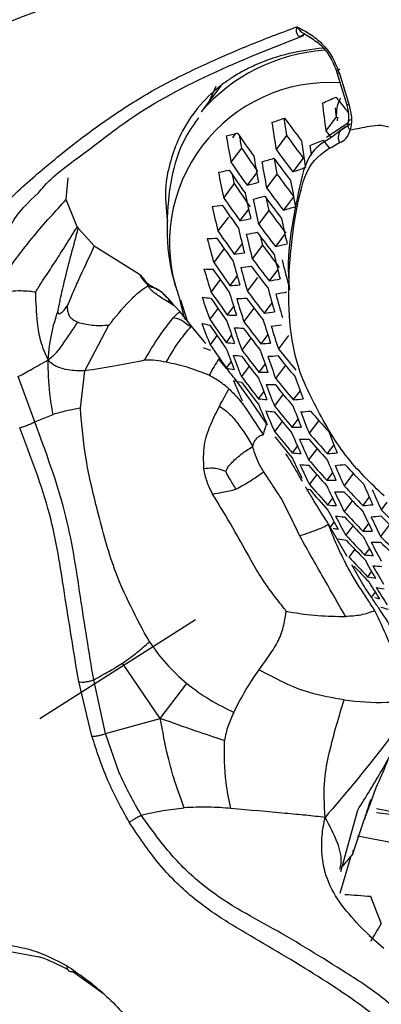
# Model space of a CAD drawing. Units: inches. Extents: x -0.6 to 93.3, y -0.6 to 71.9.
# Drawn here: x 54 to 54.4, y 28.4 to 29.5 of the extents above; entities that cross this region are included whole.
import ezdxf

# ---------------------------------------------------------------- set-up
doc = ezdxf.new("R2010")
doc.units = ezdxf.units.IN
doc.header["$LTSCALE"] = 4
doc.header["$MEASUREMENT"] = 0

msp = doc.modelspace()

# ---------------------------------------------------------------- linework, layer by layer
at = {"color": 7, "linetype": 'Continuous', "lineweight": 25}
for p, q in [((54.3575, 29.4818), (54.3652, 29.4774)), ((54.3945, 29.4378), (54.4055, 29.4016)), ((54.3975, 29.4365), (54.4085, 29.4002)), ((54.2615, 29.4225), (54.239, 29.3925)), ((54.3939, 29.3868), (54.3819, 29.3708)), ((54.3952, 29.3866), (54.3948, 29.3822)), ((54.4004, 29.3724), (54.4099, 29.3787)), ((54.4081, 29.3799), (54.4042, 29.3778)), ((54.2779, 29.3676), (54.2749, 29.363)), ((54.4004, 29.3724), (54.3886, 29.3634)), ((54.4046, 29.3753), (54.4004, 29.3724)), ((54.3369, 29.3655), (54.3249, 29.3495)), ((54.2852, 29.3511), (54.2731, 29.3351)), ((54.356, 29.3397), (54.3441, 29.3238)), ((54.3027, 29.3231), (54.2917, 29.3085)), ((54.0844, 29.2922), (54.0867, 29.3171)), ((54.3259, 29.3212), (54.314, 29.3054)), ((54.2768, 29.3104), (54.2648, 29.2944)), ((54.097, 29.261), (54.0844, 29.2922)), ((54.345, 29.2953), (54.3333, 29.2798)), ((54.2935, 29.2813), (54.2834, 29.2679)), ((54.3167, 29.2794), (54.3049, 29.2637)), ((54.2702, 29.272), (54.2582, 29.2561)), ((54.097, 29.261), (54.0982, 29.2593)), ((54.0982, 29.2593), (54.1165, 29.2389)), ((54.335, 29.2525), (54.3243, 29.2382)), ((54.1165, 29.2389), (54.1684, 29.2065)), ((54.2653, 29.2359), (54.2534, 29.2201)), ((54.286, 29.2418), (54.2769, 29.2296)), ((54.3093, 29.24), (54.2976, 29.2243)), ((54.3268, 29.2119), (54.317, 29.1989)), ((54.2609, 29.2004), (54.2503, 29.1863)), ((54.2803, 29.2045), (54.272, 29.1936)), ((54.3036, 29.2028), (54.2919, 29.1872)), ((54.2129, 29.1821), (54.22, 29.1551)), ((54.2154, 29.1772), (54.2228, 29.1533)), ((54.2083, 29.1702), (54.2047, 29.1744)), ((54.2148, 29.1636), (54.2083, 29.1702)), ((54.2581, 29.1672), (54.2489, 29.1549)), ((54.2762, 29.1696), (54.2689, 29.1599)), ((54.2995, 29.1678), (54.2879, 29.1523)), ((54.3202, 29.1736), (54.3113, 29.1618)), ((54.2278, 29.1469), (54.2148, 29.1636)), ((54.1056, 29.0958), (54.1333, 29.1482)), ((54.2443, 29.1272), (54.2278, 29.1469)), ((54.2571, 29.1362), (54.2492, 29.1257)), ((54.2739, 29.1369), (54.2675, 29.1284)), ((54.296, 29.1334), (54.2857, 29.1197)), ((54.3154, 29.1376), (54.3074, 29.1269)), ((54.3391, 29.1363), (54.3275, 29.1209)), ((54.2733, 29.1065), (54.2678, 29.0992)), ((54.2941, 29.1013), (54.2851, 29.0894)), ((54.3122, 29.1038), (54.3051, 29.0943)), ((54.3357, 29.1022), (54.3244, 29.0872)), ((54.0482, 29.0375), (54.0294, 29.0893)), ((54.1005, 29.0529), (54.1056, 29.0958)), ((54.2957, 29.0621), (54.2775, 29.087)), ((54.3107, 29.0722), (54.3045, 29.0639)), ((54.333, 29.069), (54.323, 29.0557)), ((54.3524, 29.0731), (54.3446, 29.0628)), ((54.3137, 29.0358), (54.2957, 29.0621)), ((54.0482, 29.0375), (54.0692, 29.0459)), ((54.35, 29.0404), (54.3431, 29.0312)), ((54.3319, 29.0379), (54.3232, 29.0264)), ((54.3737, 29.0391), (54.3627, 29.0245)), ((54.3493, 29.0099), (54.3433, 29.0019)), ((54.3718, 29.0069), (54.3621, 28.994)), ((54.3912, 29.0111), (54.3836, 29.001)), ((54.3715, 28.977), (54.3631, 28.9658)), ((54.3896, 28.9794), (54.383, 28.9705)), ((54.4134, 28.9783), (54.4028, 28.9641)), ((54.3897, 28.95), (54.3839, 28.9423)), ((54.4317, 28.9513), (54.4244, 28.9416)), ((54.4123, 28.9472), (54.4029, 28.9347)), ((54.452, 28.9455), (54.4453, 28.9365)), ((54.4062, 28.8831), (54.3851, 28.9201)), ((54.3915, 28.9227), (54.3866, 28.9162)), ((54.4128, 28.9183), (54.4047, 28.9075)), ((54.431, 28.9208), (54.4245, 28.9121)), ((54.4549, 28.9198), (54.4446, 28.906)), ((54.415, 28.8916), (54.4082, 28.8825)), ((54.4319, 28.8923), (54.4263, 28.8849)), ((54.4243, 28.8514), (54.4116, 28.8735)), ((54.4344, 28.8661), (54.4297, 28.8599)), ((54.4386, 28.8421), (54.4348, 28.8371)), ((54.2326, 28.8106), (54.0539, 28.697)), ((54.1922, 28.6975), (54.149, 28.761)), ((54.1138, 28.6774), (54.0986, 28.7398)), ((54.1294, 28.6803), (54.1158, 28.7419)), ((54.1922, 28.6975), (54.2227, 28.7374)), ((54.1294, 28.6803), (54.1922, 28.6975)), ((54.1452, 28.6352), (54.1294, 28.6803)), ((54.4394, 28.6179), (54.4346, 28.605)), ((54.4346, 28.605), (54.4319, 28.5978)), ((54.417, 28.5871), (54.4185, 28.5926)), ((54.4319, 28.5978), (54.4251, 28.5797)), ((54.399, 28.5222), (54.417, 28.5871)), ((54.4251, 28.5797), (54.4125, 28.5421)), ((54.3982, 28.4972), (54.4111, 28.54)), ((54.4394, 28.442), (54.423, 28.4571)), ((54.4396, 28.4415), (54.4315, 28.4485)), ((54.4483, 28.4338), (54.4394, 28.442)), ((54.0202, 28.4305), (54.0532, 28.4245)), ((54.092, 28.4077), (54.1269, 28.3823))]:
    msp.add_line(p, q, dxfattribs=at)
at = {"color": 7, "linetype": 'Continuous', "lineweight": 25, "flags": 128}
msp.add_lwpolyline([(54.2486, 29.4054), (54.25, 29.4087), (54.2561, 29.422)], dxfattribs=at)
at = {"color": 7, "linetype": 'Continuous', "lineweight": 25}
for centre, radius, start, end in [((54.3947, 29.2577), 0.206, 94.0312, 139.0991), ((54.3865, 29.2424), 0.1838, 86.3617, 199.1284), ((53.9764, 30.3428), 1.0223, 293.1212, 294.0883), ((56.4278, 29.6469), 2.0644, 186.7971, 187.686), ((55.6129, 30.36), 1.546, 217.9417, 218.7529), ((56.4148, 29.6512), 2.0382, 187.1598, 187.4526), ((54.0872, 30.0639), 0.7221, 288.8179, 290.0334), ((56.2716, 29.6637), 1.9719, 188.2609, 189.1679), ((56.2654, 29.669), 1.9522, 188.3584, 188.9436), ((55.5919, 30.3015), 1.5556, 216.0766, 217.2593), ((54.1555, 29.8405), 0.4885, 283.2858, 284.8681), ((55.5692, 30.2413), 1.5563, 214.1202, 215.3151), ((55.609, 30.3352), 1.5608, 218.1636, 218.5303), ((56.1158, 29.6809), 1.8748, 189.6992, 190.6303), ((56.1059, 29.6858), 1.8512, 189.9523, 190.4144), ((55.5896, 30.2742), 1.5476, 215.9608, 217.1504), ((56.3126, 29.649), 1.98, 188.4029, 189.3039), ((54.0501, 30.1675), 0.8718, 291.0769, 292.1458), ((55.6086, 30.3286), 1.5654, 218.2214, 218.6299), ((55.5668, 30.2136), 1.5448, 213.9399, 215.145), ((55.5898, 30.2774), 1.5688, 216.2631, 217.4348), ((56.337, 29.6469), 1.995, 188.4406, 188.7594), ((55.5671, 30.2167), 1.5658, 214.2662, 215.4529), ((56.1567, 29.665), 1.8853, 189.8735, 190.7969), ((54.1389, 29.9163), 0.6053, 286.2755, 287.6387), ((56.1684, 29.6605), 1.8881, 189.9189, 190.8403), ((55.5892, 30.2705), 1.5722, 216.3108, 217.4798), ((56.1604, 29.6656), 1.8666, 190.0771, 190.6317), ((54.1887, 29.7199), 0.4026, 280.013, 281.813), ((56.0131, 29.6768), 1.7896, 191.3862, 192.336), ((55.5665, 30.2096), 1.5681, 214.3023, 215.487), ((54.1071, 30.0191), 0.7346, 288.8282, 290.0231), ((56.0007, 29.6811), 1.7633, 191.7893, 192.1358), ((54.1756, 29.7953), 0.5004, 283.4063, 284.9543), ((55.5868, 30.2429), 1.5618, 216.1646, 217.3422), ((56.2094, 29.6453), 1.897, 190.0635, 190.9785), ((55.564, 30.1815), 1.5543, 214.089, 215.2856), ((55.5871, 30.246), 1.5829, 216.4593, 217.6195), ((55.5643, 30.1846), 1.5752, 214.4096, 215.5883), ((56.0541, 29.6602), 1.801, 191.5601, 192.5014), ((54.1817, 29.7825), 0.5036, 283.4381, 284.977), ((56.0658, 29.6555), 1.804, 191.6056, 192.5448), ((55.5865, 30.239), 1.5856, 216.4965, 217.6545), ((56.0559, 29.6603), 1.7804, 191.8916, 192.3519), ((54.2152, 29.6121), 0.3299, 276.3061, 278.365), ((55.9115, 29.6709), 1.7045, 193.1121, 194.084), ((55.5637, 30.1774), 1.5768, 214.435, 215.6123), ((55.584, 30.2111), 1.5729, 216.3206, 217.489), ((54.1599, 29.8719), 0.6169, 286.3294, 287.6682), ((54.2102, 29.6746), 0.4133, 280.1983, 281.9573), ((56.1069, 29.6398), 1.8137, 191.7511, 192.6832), ((55.5615, 30.152), 1.5815, 214.5056, 215.679), ((55.9526, 29.6536), 1.7168, 193.2836, 194.2462), ((54.2167, 29.6618), 0.4161, 280.247, 281.9953), ((55.5837, 30.2071), 1.5958, 216.6369, 217.7867), ((55.5843, 30.2142), 1.5938, 216.6095, 217.7609), ((54.2361, 29.5164), 0.2693, 272.0834, 274.448), ((55.8113, 29.6633), 1.6197, 194.8852, 195.8828), ((55.5609, 30.1447), 1.5825, 214.5207, 215.6932), ((55.9644, 29.6488), 1.72, 193.3286, 194.2888), ((55.952, 29.6529), 1.6938, 193.7707, 194.1122), ((55.5812, 30.1788), 1.5809, 216.4315, 217.5933), ((54.2039, 29.7382), 0.5143, 283.5404, 285.0504), ((55.8526, 29.6455), 1.633, 195.052, 196.0393), ((54.2381, 29.5666), 0.3392, 276.5651, 278.5751), ((55.5815, 30.1819), 1.6017, 216.7163, 217.8614), ((56.0055, 29.6325), 1.7306, 193.4731, 194.4255), ((56.0173, 29.6279), 1.7334, 193.5108, 194.4611), ((54.2527, 29.432), 0.2197, 267.2551, 269.9763), ((55.7129, 29.6543), 1.5356, 196.7145, 197.7417), ((55.558, 30.1116), 1.5852, 214.5607, 215.7309), ((55.5586, 30.119), 1.5848, 214.5557, 215.7262), ((54.2449, 29.5538), 0.3418, 276.633, 278.6302), ((55.8644, 29.6405), 1.6365, 195.0958, 196.0805), ((55.5809, 30.1747), 1.603, 216.7343, 217.8784), ((54.2401, 29.6175), 0.4257, 280.4038, 282.1176), ((54.2603, 29.4707), 0.2773, 272.4262, 274.733), ((55.5786, 30.1492), 1.6066, 216.7814, 217.9228), ((55.9057, 29.6235), 1.648, 195.237, 196.213), ((54.266, 29.3584), 0.18, 261.7315, 264.8585), ((55.6166, 29.6438), 1.4525, 198.6096, 199.6707), ((55.5551, 30.0781), 1.5848, 214.5557, 215.7262), ((55.5557, 30.0856), 1.5852, 214.5607, 215.7309), ((55.7544, 29.6358), 1.5499, 196.8736, 197.8894), ((54.2675, 29.4578), 0.2795, 272.5159, 274.8076), ((55.7662, 29.6306), 1.5537, 196.9155, 197.9283), ((55.578, 30.1418), 1.6072, 216.7904, 217.9312), ((54.247, 29.605), 0.4282, 280.445, 282.1498), ((55.9174, 29.6188), 1.6511, 195.2739, 196.2476), ((55.5528, 30.0517), 1.5825, 214.5207, 215.6932), ((54.278, 29.3861), 0.2264, 267.6924, 270.346), ((55.8076, 29.6131), 1.5662, 197.0508, 198.0539), ((54.2696, 29.5094), 0.3501, 276.8513, 278.8077), ((54.2773, 29.2948), 0.1493, 255.4387, 259.0089), ((55.5228, 29.632), 1.3705, 200.5815, 201.6809), ((55.5521, 30.0441), 1.5815, 214.5056, 215.679), ((55.6583, 29.6247), 1.4678, 198.7578, 199.806), ((54.2855, 29.3731), 0.2282, 267.8066, 270.4426), ((55.6702, 29.6193), 1.4719, 198.7969, 199.8417), ((55.5751, 30.1085), 1.6084, 216.806, 217.9459), ((55.5757, 30.1159), 1.6084, 216.806, 217.9459), ((54.2769, 29.4968), 0.3523, 276.9085, 278.8542), ((55.8195, 29.6082), 1.5695, 197.0863, 198.0868), ((54.2879, 29.2403), 0.1267, 248.3454, 252.3678), ((55.5497, 30.0174), 1.5768, 214.435, 215.6123), ((55.5647, 29.6123), 1.3869, 200.7146, 201.7996), ((54.2925, 29.3122), 0.1855, 262.2729, 265.3227), ((55.5728, 30.0823), 1.6072, 216.7904, 217.9312), ((55.7118, 29.6012), 1.4854, 198.9232, 199.9571), ((54.2934, 29.4132), 0.2866, 272.8037, 275.0472), ((55.5953, 30.147), 1.631, 218.9849, 220.098), ((54.3003, 29.2992), 0.187, 262.414, 265.4438), ((55.5766, 29.6068), 1.3913, 200.7498, 201.8309), ((55.5721, 30.0747), 1.6066, 216.7814, 217.9228), ((54.301, 29.4006), 0.2885, 272.8789, 275.1098), ((55.7237, 29.5961), 1.489, 198.9564, 199.9875), ((55.5947, 30.1396), 1.6313, 218.9889, 220.1017), ((54.3048, 29.2484), 0.1537, 256.0897, 259.5752), ((55.5698, 30.0482), 1.603, 216.7343, 217.8784), ((55.6185, 29.588), 1.4058, 200.8636, 201.9323), ((54.3126, 29.3284), 0.2342, 268.1721, 270.752), ((55.5924, 30.1136), 1.6313, 218.9889, 220.1017), ((55.7653, 29.579), 1.5007, 199.0634, 200.0852), ((54.3128, 29.2353), 0.1549, 256.259, 259.7225), ((55.4859, 29.5931), 1.3123, 202.7854, 203.9075), ((55.5692, 30.0405), 1.6017, 216.7163, 217.8614), ((54.3205, 29.3158), 0.2358, 268.2673, 270.8326), ((55.6304, 29.5828), 1.4097, 200.8936, 201.9591), ((55.5917, 30.1061), 1.631, 218.9849, 220.098), ((54.3283, 29.2543), 0.1919, 262.8644, 265.8303), ((54.3285, 29.3571), 0.2948, 273.1193, 275.3102), ((55.5279, 29.5738), 1.3278, 202.8824, 203.9903), ((55.5894, 30.0797), 1.6287, 218.9571, 220.0719), ((55.6722, 29.5651), 1.4224, 200.9903, 202.0452), ((54.3366, 29.2417), 0.1932, 262.9813, 265.9307), ((55.5399, 29.5684), 1.332, 202.908, 204.0121), ((55.5888, 30.0721), 1.6277, 218.9451, 220.0607), ((54.3366, 29.3448), 0.2964, 273.1819, 275.3624), ((55.6841, 29.5602), 1.4258, 201.0157, 202.0679), ((55.6108, 30.138), 1.6547, 221.1255, 222.2136), ((54.3491, 29.2722), 0.241, 268.5707, 271.0898), ((55.5865, 30.0453), 1.623, 218.889, 220.008), ((55.5858, 30.0376), 1.6213, 218.8689, 219.9891), ((55.5818, 29.5501), 1.3457, 202.9906, 204.0827), ((54.3575, 29.2599), 0.2424, 268.6493, 271.1564), ((55.5938, 29.545), 1.3494, 203.0124, 204.1013), ((55.6079, 30.1042), 1.6529, 221.1062, 222.1957), ((55.6085, 30.1118), 1.6536, 221.1133, 222.2022), ((55.7257, 29.5434), 1.4368, 201.0972, 202.1404), ((54.3662, 29.198), 0.1974, 263.3525, 266.2496), ((55.4946, 29.5342), 1.2708, 205.0749, 206.2086), ((54.3658, 29.3023), 0.3018, 273.3808, 275.5284), ((54.3749, 29.1857), 0.1985, 263.4483, 266.3318), ((55.5066, 29.529), 1.2747, 205.0917, 206.2218), ((55.6056, 30.0776), 1.6494, 221.0693, 222.1612), ((55.6049, 30.07), 1.648, 221.0552, 222.148), ((55.6356, 29.5277), 1.3613, 203.0823, 204.161), ((54.3744, 29.2903), 0.3033, 273.4322, 275.5713), ((55.6475, 29.5229), 1.3644, 203.1006, 204.1766), ((55.6263, 30.1369), 1.6773, 223.2085, 224.2749), ((55.6026, 30.043), 1.6422, 220.9929, 222.0899), ((54.3877, 29.2173), 0.2468, 268.8981, 271.3674), ((55.5486, 29.5112), 1.2876, 205.1461, 206.2644), ((55.6241, 30.1104), 1.675, 223.1871, 224.255), ((55.6892, 29.5065), 1.3746, 203.1591, 204.2266), ((54.3907, 29.1269), 0.1693, 259.5845, 260.7711), ((55.6019, 30.0352), 1.6402, 220.9714, 222.0698), ((54.3965, 29.2053), 0.248, 268.962, 271.4216), ((55.5605, 29.5062), 1.291, 205.1604, 206.2755), ((55.6234, 30.1028), 1.674, 223.1779, 224.2465), ((55.7012, 29.502), 1.3773, 203.1743, 204.2395), ((54.4059, 29.1431), 0.2021, 263.7495, 266.5908), ((54.4051, 29.2487), 0.3078, 273.5941, 275.7065), ((55.4648, 29.4939), 1.2159, 207.2994, 208.4616), ((54.415, 29.1312), 0.203, 263.8263, 266.6568), ((55.4768, 29.4888), 1.2196, 207.3084, 208.467), ((55.6211, 30.076), 1.6693, 223.1346, 224.2064), ((55.6204, 30.0683), 1.6676, 223.1191, 224.192), ((55.6024, 29.4894), 1.3021, 205.2062, 206.3114), ((54.4141, 29.237), 0.309, 273.6354, 275.7411), ((55.6143, 29.4847), 1.305, 205.2181, 206.3207), ((55.6412, 30.1361), 1.699, 225.2454, 226.2928), ((55.6419, 30.1436), 1.6997, 225.2507, 226.2976), ((54.4223, 29.0826), 0.1702, 259.1553, 261.085), ((55.6181, 30.0412), 1.6606, 223.0534, 224.131), ((54.4282, 29.1638), 0.2517, 269.1618, 271.5912), ((55.5188, 29.4715), 1.2316, 207.3371, 208.4842), ((55.6389, 30.1095), 1.6955, 225.2176, 226.2672), ((54.431, 29.0672), 0.1674, 257.9343, 261.1807), ((55.6175, 30.0333), 1.6582, 223.0314, 224.1106), ((54.4374, 29.1521), 0.2526, 269.2124, 271.6342), ((55.5308, 29.4666), 1.2348, 207.3446, 208.4887), ((55.6383, 30.1018), 1.6942, 225.207, 226.2574), ((55.6152, 30.0058), 1.6487, 222.9422, 224.0278), ((54.4476, 29.0897), 0.2059, 264.0645, 266.8616), ((55.6152, 29.9985), 1.6466, 223.1644, 224.0008), ((55.4387, 29.4531), 1.1633, 209.5629, 210.7563), ((54.4571, 29.0781), 0.2067, 264.1241, 266.9129), ((55.4507, 29.4481), 1.1667, 209.5647, 210.7545), ((54.4644, 29.0259), 0.1696, 258.2084, 261.4194), ((55.3624, 29.4345), 1.0974, 211.8958, 213.1402), ((54.4741, 29.0143), 0.1702, 258.276, 261.4783), ((55.3744, 29.4294), 1.1011, 211.8902, 213.1305), ((54.4805, 28.9743), 0.1446, 253.0041, 255.1601), ((54.4898, 28.9602), 0.1423, 251.5976, 255.2426), ((54.273, 27.6585), 0.9502, 49.2628, 79.8791), ((54.2637, 27.6479), 0.9276, 48.1947, 80.4207), ((54.6551, 31.6871), 3.201, 265.4962, 266.0253), ((57.2252, 29.55), 2.9851, 200.7224, 201.3681), ((63.8041, 22.8752), 10.8997, 149.1626, 149.28696)]:
    msp.add_arc(centre, radius, start, end, dxfattribs=at)
for points, knots in [([(53.8184, 31.2165), (53.8293, 31.2224), (53.8613, 31.2399), (53.9195, 31.2602), (53.993, 31.2791), (54.07, 31.2907), (54.154, 31.296), (54.2462, 31.2941), (54.3473, 31.2841), (54.4537, 31.2657), (54.5656, 31.2387), (54.6826, 31.2027), (54.8045, 31.1575), (54.9308, 31.1029), (55.061, 31.0386), (55.1945, 30.9648), (55.3306, 30.8812), (55.4689, 30.7881), (55.6087, 30.6855), (55.7493, 30.5736), (55.8901, 30.4527), (56.0304, 30.3231), (56.1698, 30.1851), (56.3075, 30.0393), (56.4429, 29.8859), (56.5756, 29.7256), (56.7049, 29.5589), (56.8303, 29.3863), (56.9513, 29.2084), (57.0675, 29.0259), (57.1784, 28.8395), (57.2836, 28.6498), (57.3827, 28.4575), (57.4753, 28.2633), (57.5612, 28.0681), (57.6401, 27.8724), (57.7103, 27.6806), (57.758, 27.5368), (57.7821, 27.4584), (57.7875, 27.4409)], [0, 0, 0, 0, 0.017708, 0.052378, 0.083882, 0.11324, 0.141141, 0.170704, 0.199141, 0.226833, 0.254063, 0.281019, 0.30783, 0.334585, 0.361338, 0.388125, 0.414976, 0.441912, 0.468943, 0.496074, 0.523305, 0.550634, 0.578054, 0.605559, 0.633139, 0.660787, 0.688491, 0.716243, 0.744031, 0.771845, 0.799676, 0.827512, 0.855341, 0.883151, 0.910932, 0.938674, 0.966365, 0.992512, 1, 1, 1, 1]), ([(55.5894, 28.9588), (55.524, 29.0238), (55.3933, 29.1535), (55.1872, 29.3155), (54.9784, 29.4497), (54.7687, 29.5523), (54.5622, 29.6218), (54.3638, 29.6566), (54.1776, 29.6551), (54.0071, 29.6182), (53.8529, 29.5472), (53.7179, 29.4426), (53.602, 29.3081), (53.5449, 29.1937), (53.5164, 29.1366)], [0, 0, 0, 0, 0.083304, 0.166203, 0.249791, 0.332791, 0.416081, 0.49977, 0.582874, 0.666536, 0.749637, 0.832667, 0.91637, 1, 1, 1, 1]), ([(54.1625, 29.5513), (54.1478, 29.5489), (54.1004, 29.5413), (54.0255, 29.5164), (53.9383, 29.4773), (53.8577, 29.4264), (53.7874, 29.3697), (53.7473, 29.3256), (53.7292, 29.3057)], [0, 0, 0, 0, 0.085099, 0.275108, 0.464879, 0.654499, 0.844083, 1, 1, 1, 1]), ([(54.2439, 29.5413), (54.2297, 29.5414), (54.1506, 29.5415), (54.0222, 29.5016), (53.862, 29.4237), (53.776, 29.3382), (53.733, 29.2955)], [0, 0, 0, 0, 0.06801, 0.378673, 0.689337, 1, 1, 1, 1]), ([(55.247, 29.1656), (55.1751, 29.218), (55.0312, 29.3228), (54.813, 29.4361), (54.5993, 29.5124), (54.4068, 29.5503), (54.2935, 29.5441), (54.2439, 29.5413)], [0, 0, 0, 0, 0.209158, 0.418315, 0.627473, 0.836631, 1, 1, 1, 1]), ([(53.987, 29.1973), (53.9876, 29.2108), (53.9889, 29.2378), (54.0057, 29.2807), (54.0426, 29.3147), (54.0882, 29.3525), (54.1357, 29.3879), (54.1857, 29.4193), (54.2388, 29.4453), (54.2931, 29.469), (54.3302, 29.4831), (54.3487, 29.4901)], [0, 0, 0, 0, 0.062143, 0.124497, 0.24877, 0.373932, 0.499054, 0.624305, 0.74952, 0.874702, 1, 1, 1, 1]), ([(54.0524, 29.2996), (54.0546, 29.3023), (54.0699, 29.3205), (54.1058, 29.345), (54.1643, 29.3922), (54.2484, 29.4375), (54.3204, 29.466), (54.3565, 29.4802)], [0, 0, 0, 0, 0.02824, 0.191402, 0.352118, 0.675764, 1, 1, 1, 1]), ([(54.3565, 29.4802), (54.3558, 29.4798), (54.3544, 29.479), (54.3525, 29.4787), (54.3509, 29.4791), (54.3492, 29.4807), (54.3481, 29.4842), (54.3485, 29.4881), (54.3487, 29.4901)], [0, 0, 0, 0, 0.098917, 0.201601, 0.312702, 0.434381, 0.706362, 1, 1, 1, 1]), ([(54.3487, 29.4901), (54.3536, 29.4876), (54.3632, 29.4827), (54.3776, 29.4716), (54.3903, 29.4552), (54.3951, 29.4427), (54.3975, 29.4365)], [0, 0, 0, 0, 0.251974, 0.501773, 0.750796, 1, 1, 1, 1]), ([(54.3487, 29.4901), (54.3513, 29.487), (54.3539, 29.4838), (54.3575, 29.4818), (54.3575, 29.4818)], [0, 0, 0, 0, 0.9741502, 1, 1, 1, 1]), ([(54.3519, 29.4788), (54.3542, 29.4799), (54.3565, 29.4809), (54.3575, 29.4817), (54.3575, 29.4817)], [0, 0, 0, 0, 0.963851, 1, 1, 1, 1]), ([(54.3635, 29.4781), (54.3685, 29.4749), (54.3773, 29.4693), (54.3856, 29.4576), (54.3913, 29.4472), (54.3934, 29.4411), (54.3945, 29.4378)], [0, 0, 0, 0, 0.361554, 0.641499, 0.810907, 1, 1, 1, 1]), ([(54.379, 29.4657), (54.3656, 29.464), (54.3377, 29.4602), (54.3115, 29.4508), (54.2951, 29.4434), (54.2878, 29.4397), (54.2806, 29.4356), (54.2759, 29.4327), (54.2734, 29.4311), (54.2731, 29.4309), (54.2717, 29.43), (54.2664, 29.4264), (54.2515, 29.4152), (54.2313, 29.3944), (54.214, 29.3659), (54.2038, 29.3369), (54.1964, 29.3066), (54.1989, 29.2815), (54.2003, 29.2675)], [0, 0, 0, 0, 0.113771, 0.238262, 0.264974, 0.292426, 0.320616, 0.349546, 0.349699, 0.350917, 0.354312, 0.367171, 0.417163, 0.55279, 0.681424, 0.780627, 0.877817, 1, 1, 1, 1]), ([(54.3947, 29.4379), (54.3946, 29.438), (54.3942, 29.4386), (54.3953, 29.44), (54.3972, 29.4413), (54.3981, 29.4419)], [0, 0, 0, 0, 0.145438, 0.572719, 1, 1, 1, 1]), ([(54.3975, 29.4365), (54.3965, 29.4366), (54.395, 29.4368), (54.3948, 29.4376), (54.3947, 29.4379)], [0, 0, 0, 0, 0.602547, 1, 1, 1, 1]), ([(54.3942, 29.3859), (54.3945, 29.3934), (54.3948, 29.4017), (54.3986, 29.4075), (54.399, 29.4081)], [0, 0, 0, 0, 0.8995042, 1, 1, 1, 1]), ([(54.4055, 29.4016), (54.4066, 29.3974), (54.4086, 29.389), (54.4076, 29.3828), (54.407, 29.3797)], [0, 0, 0, 0, 0.507619, 1, 1, 1, 1]), ([(54.4085, 29.4002), (54.4076, 29.4004), (54.406, 29.4006), (54.4058, 29.4014), (54.4057, 29.4017)], [0, 0, 0, 0, 0.602547, 1, 1, 1, 1]), ([(54.4085, 29.4002), (54.4098, 29.395), (54.4123, 29.3844), (54.4107, 29.376), (54.4099, 29.3718)], [0, 0, 0, 0, 0.496741, 1, 1, 1, 1]), ([(54.2359, 29.3857), (54.2303, 29.3779), (54.2156, 29.3571), (54.2033, 29.316), (54.1987, 29.2645), (54.2012, 29.2227), (54.2082, 29.1971), (54.2097, 29.1916)], [0, 0, 0, 0, 0.154091, 0.40575, 0.661952, 0.928156, 1, 1, 1, 1]), ([(54.4077, 29.3801), (54.404, 29.3776), (54.3955, 29.3718), (54.3871, 29.3663), (54.3825, 29.3632)], [0, 0, 0, 0, 0.4450724, 1, 1, 1, 1]), ([(54.4101, 29.3837), (54.4094, 29.3831), (54.4081, 29.3821), (54.4071, 29.3801), (54.4067, 29.3782), (54.407, 29.3762), (54.408, 29.374), (54.4092, 29.3726), (54.4099, 29.3718)], [0, 0, 0, 0, 0.209394, 0.347121, 0.505927, 0.66031, 0.794553, 1, 1, 1, 1]), ([(54.4004, 29.3724), (54.3995, 29.3716), (54.3976, 29.37), (54.3962, 29.366), (54.396, 29.3615), (54.3971, 29.3586), (54.3976, 29.3573)], [0, 0, 0, 0, 0.240704, 0.5, 0.759296, 1, 1, 1, 1]), ([(54.3976, 29.3573), (54.4005, 29.3587), (54.4061, 29.3615), (54.4086, 29.3683), (54.4099, 29.3718)], [0, 0, 0, 0, 0.5028097, 1, 1, 1, 1]), ([(54.4099, 29.3718), (54.4172, 29.3733), (54.4288, 29.3758), (54.4451, 29.3782), (54.4638, 29.3728), (54.4775, 29.3682), (54.4862, 29.3652)], [0, 0, 0, 0, 0.317572, 0.500021, 0.6818, 1, 1, 1, 1]), ([(54.3886, 29.3634), (54.3805, 29.3586), (54.36, 29.3467), (54.3469, 29.2829), (54.3358, 29.2304), (54.3402, 29.1893), (54.3403, 29.1886)], [0, 0, 0, 0, 0.181934, 0.4575, 0.990935, 1, 1, 1, 1]), ([(54.4487, 28.9525), (54.4333, 28.9672), (54.4021, 28.997), (54.3736, 29.0484), (54.353, 29.0898), (54.3415, 29.1324), (54.3373, 29.2015), (54.345, 29.2718), (54.3617, 29.3377), (54.3856, 29.3507), (54.3976, 29.3573)], [0, 0, 0, 0, 0.1221092, 0.2472329, 0.3102994, 0.3725036, 0.4977299, 0.7489411, 0.8742825, 1, 1, 1, 1]), ([(54.0076, 29.1982), (54.0081, 29.2104), (54.0092, 29.2351), (54.0229, 29.272), (54.041, 29.289), (54.0524, 29.2996)], [0, 0, 0, 0, 0.268559, 0.543035, 1, 1, 1, 1]), ([(54.0076, 29.1982), (54.0206, 29.216), (54.0448, 29.2492), (54.0719, 29.2786), (54.0844, 29.2922)], [0, 0, 0, 0, 0.537714, 1, 1, 1, 1]), ([(54.0493, 29.1863), (54.0519, 29.1905), (54.0585, 29.2008), (54.0748, 29.2253), (54.0878, 29.2462), (54.097, 29.261)], [0, 0, 0, 0, 0.166948, 0.409751, 1, 1, 1, 1]), ([(54.0746, 29.1635), (54.0756, 29.1683), (54.0781, 29.1806), (54.0856, 29.2127), (54.0929, 29.2397), (54.0982, 29.2593)], [0, 0, 0, 0, 0.1469, 0.383955, 1, 1, 1, 1]), ([(54.1165, 29.2389), (54.11, 29.2251), (54.1009, 29.2059), (54.0907, 29.1828), (54.0869, 29.1736), (54.0854, 29.17)], [0, 0, 0, 0, 0.605697, 0.845245, 1, 1, 1, 1]), ([(54.1684, 29.2065), (54.1694, 29.2044), (54.1714, 29.2003), (54.176, 29.1964), (54.1783, 29.1944)], [0, 0, 0, 0, 0.501044, 1, 1, 1, 1]), ([(54.1684, 29.2065), (54.1702, 29.2045), (54.1739, 29.2003), (54.1766, 29.1956), (54.178, 29.1931)], [0, 0, 0, 0, 0.48891, 1, 1, 1, 1]), ([(54.1786, 29.1951), (54.1778, 29.1956), (54.1761, 29.1968), (54.1747, 29.1987), (54.1739, 29.1998)], [0, 0, 0, 0, 0.47017, 1, 1, 1, 1]), ([(54.0082, 29.1856), (54.0162, 29.1867), (54.0272, 29.1883), (54.0414, 29.1873), (54.047, 29.1866), (54.0493, 29.1863)], [0, 0, 0, 0, 0.611243, 0.840995, 1, 1, 1, 1]), ([(54.1333, 29.1482), (54.141, 29.1576), (54.1521, 29.1712), (54.1674, 29.1865), (54.1748, 29.1911), (54.178, 29.1931)], [0, 0, 0, 0, 0.5587797, 0.8103017, 1, 1, 1, 1]), ([(54.1783, 29.1944), (54.1784, 29.1948), (54.1787, 29.1954), (54.1786, 29.1948), (54.1783, 29.1941), (54.1781, 29.1935), (54.178, 29.1931)], [0, 0, 0, 0, 0.511643, 0.73962, 0.855237, 1, 1, 1, 1]), ([(54.1995, 29.1758), (54.1956, 29.1782), (54.1898, 29.1818), (54.1834, 29.1867), (54.1799, 29.19), (54.1786, 29.1921), (54.178, 29.1931)], [0, 0, 0, 0, 0.490071, 0.737037, 0.861845, 1, 1, 1, 1]), ([(54.178, 29.1931), (54.1833, 29.1915), (54.1906, 29.1892), (54.1969, 29.1832), (54.1986, 29.1806), (54.1993, 29.1795)], [0, 0, 0, 0, 0.605065, 0.837915, 1, 1, 1, 1]), ([(54.1917, 29.1875), (54.1904, 29.1883), (54.1882, 29.1896), (54.1846, 29.1914), (54.1813, 29.1933), (54.1794, 29.1942), (54.1784, 29.1946)], [0, 0, 0, 0, 0.2796475, 0.5270233, 0.7576104, 1, 1, 1, 1]), ([(54.2066, 29.1727), (54.2039, 29.1757), (54.1999, 29.18), (54.1951, 29.1847), (54.1925, 29.1869), (54.1914, 29.1877), (54.1908, 29.188)], [0, 0, 0, 0, 0.5507773, 0.8054833, 0.9141344, 1, 1, 1, 1]), ([(54.0635, 29.1083), (54.0604, 29.1153), (54.0545, 29.1288), (54.0505, 29.1553), (54.0498, 29.1745), (54.0493, 29.1863)], [0, 0, 0, 0, 0.296149, 0.566747, 1, 1, 1, 1]), ([(54.2083, 29.1702), (54.2068, 29.1711), (54.2039, 29.173), (54.201, 29.1749), (54.1995, 29.1758)], [0, 0, 0, 0, 0.495503, 1, 1, 1, 1]), ([(54.1995, 29.1758), (54.2004, 29.1758), (54.2024, 29.1757), (54.204, 29.1748), (54.2047, 29.1744)], [0, 0, 0, 0, 0.496299, 1, 1, 1, 1]), ([(54.2047, 29.1744), (54.2043, 29.1749), (54.2038, 29.1756), (54.2029, 29.1768), (54.2023, 29.1777), (54.2018, 29.1783), (54.2017, 29.1784), (54.2017, 29.1783), (54.2017, 29.1781), (54.2018, 29.1773), (54.2021, 29.1765), (54.2023, 29.1758)], [0, 0, 0, 0, 0.250264, 0.294388, 0.500824, 0.566426, 0.595998, 0.625324, 0.67989, 0.749992, 1, 1, 1, 1]), ([(54.0746, 29.1635), (54.0747, 29.1632), (54.0749, 29.1626), (54.0752, 29.1619), (54.0755, 29.1615), (54.076, 29.1613), (54.0768, 29.1612), (54.0803, 29.1632), (54.083, 29.1669), (54.0854, 29.17)], [0, 0, 0, 0, 0.067312, 0.10621, 0.14417, 0.182142, 0.223424, 0.328309, 1, 1, 1, 1]), ([(54.0854, 29.17), (54.0855, 29.1682), (54.0856, 29.1645), (54.0874, 29.1589), (54.0917, 29.1542), (54.0956, 29.1525), (54.0976, 29.1515)], [0, 0, 0, 0, 0.215721, 0.463223, 0.715036, 1, 1, 1, 1]), ([(54.0635, 29.1083), (54.0646, 29.1192), (54.0666, 29.1381), (54.0722, 29.156), (54.0746, 29.1635)], [0, 0, 0, 0, 0.577602, 1, 1, 1, 1]), ([(54.1741, 29.1079), (54.1795, 29.1171), (54.1895, 29.1342), (54.2014, 29.1494), (54.2069, 29.1564)], [0, 0, 0, 0, 0.537909, 1, 1, 1, 1]), ([(54.2069, 29.1564), (54.2085, 29.1581), (54.2106, 29.1605), (54.2132, 29.1627), (54.2143, 29.1633), (54.2148, 29.1636)], [0, 0, 0, 0, 0.575155, 0.801324, 1, 1, 1, 1]), ([(54.2275, 29.1468), (54.2266, 29.147), (54.2233, 29.1477), (54.2195, 29.1521), (54.2134, 29.1553), (54.2091, 29.156), (54.2069, 29.1564)], [0, 0, 0, 0, 0.1328803, 0.5001148, 0.7408642, 1, 1, 1, 1]), ([(54.0635, 29.1083), (54.0669, 29.111), (54.0733, 29.1161), (54.0842, 29.1314), (54.092, 29.1431), (54.0976, 29.1515)], [0, 0, 0, 0, 0.253761, 0.469213, 1, 1, 1, 1]), ([(54.0976, 29.1515), (54.103, 29.1502), (54.1146, 29.1474), (54.1268, 29.1479), (54.1333, 29.1482)], [0, 0, 0, 0, 0.465062, 1, 1, 1, 1]), ([(54.1987, 29.1056), (54.2038, 29.1143), (54.2125, 29.1289), (54.2231, 29.1416), (54.2275, 29.1468)], [0, 0, 0, 0, 0.591059, 1, 1, 1, 1]), ([(53.5164, 29.1366), (53.4928, 29.0745), (53.4458, 28.9508), (53.408, 28.7346), (53.3949, 28.501), (53.4086, 28.251), (53.4485, 27.9895), (53.5163, 27.7213), (53.6119, 27.451), (53.7322, 27.1848), (53.8731, 26.9253), (54.0325, 26.6774), (54.2074, 26.4426), (54.335, 26.303), (54.3988, 26.2332)], [0, 0, 0, 0, 0.083305, 0.166204, 0.249793, 0.332793, 0.416084, 0.499774, 0.582876, 0.66654, 0.749642, 0.832672, 0.916376, 1, 1, 1, 1]), ([(54.0294, 29.0893), (54.0346, 29.0921), (54.046, 29.0983), (54.0573, 29.1047), (54.0635, 29.1083)], [0, 0, 0, 0, 0.456487, 1, 1, 1, 1]), ([(54.0692, 29.0459), (54.0678, 29.054), (54.0642, 29.0746), (54.0638, 29.0955), (54.0635, 29.1083)], [0, 0, 0, 0, 0.38926, 1, 1, 1, 1]), ([(54.1056, 29.0958), (54.099, 29.0958), (54.0888, 29.0959), (54.0772, 29.099), (54.0691, 29.1026), (54.0656, 29.1061), (54.0635, 29.1083)], [0, 0, 0, 0, 0.41802, 0.655195, 0.79484, 1, 1, 1, 1]), ([(54.1741, 29.1079), (54.1632, 29.1056), (54.1404, 29.1009), (54.1175, 29.0975), (54.1056, 29.0958)], [0, 0, 0, 0, 0.478153, 1, 1, 1, 1]), ([(54.1987, 29.1056), (54.1949, 29.1065), (54.1872, 29.1081), (54.1785, 29.108), (54.1741, 29.1079)], [0, 0, 0, 0, 0.4924823, 1, 1, 1, 1]), ([(54.2592, 29.1094), (54.2574, 29.1065), (54.2535, 29.1005), (54.25, 29.0941), (54.2481, 29.0907)], [0, 0, 0, 0, 0.466866, 1, 1, 1, 1]), ([(54.2775, 29.087), (54.2752, 29.0898), (54.2716, 29.0943), (54.2656, 29.1016), (54.2617, 29.1063), (54.2592, 29.1094)], [0, 0, 0, 0, 0.357963, 0.578844, 1, 1, 1, 1]), ([(54.2481, 29.0907), (54.2399, 29.094), (54.2246, 29.1003), (54.2069, 29.104), (54.1987, 29.1056)], [0, 0, 0, 0, 0.53664, 1, 1, 1, 1]), ([(54.2708, 29.0752), (54.2672, 29.0782), (54.2598, 29.0844), (54.2521, 29.0886), (54.2481, 29.0907)], [0, 0, 0, 0, 0.48749, 1, 1, 1, 1]), ([(54.26, 29.0555), (54.2618, 29.0588), (54.2653, 29.0653), (54.269, 29.0719), (54.2708, 29.0752)], [0, 0, 0, 0, 0.509533, 1, 1, 1, 1]), ([(54.2708, 29.0752), (54.2743, 29.0718), (54.2813, 29.065), (54.2874, 29.0565), (54.2906, 29.0523)], [0, 0, 0, 0, 0.4941583, 1, 1, 1, 1]), ([(54.1005, 29.0529), (54.0952, 29.052), (54.0843, 29.05), (54.0743, 29.0473), (54.0692, 29.0459)], [0, 0, 0, 0, 0.486198, 1, 1, 1, 1]), ([(54.1797, 28.7852), (54.1651, 28.8122), (54.1403, 28.8584), (54.1214, 28.93), (54.106, 28.9926), (54.1023, 29.0333), (54.1005, 29.0529)], [0, 0, 0, 0, 0.354856, 0.607754, 0.811103, 1, 1, 1, 1]), ([(54.2421, 28.9835), (54.2418, 28.9927), (54.2412, 29.0106), (54.249, 29.0334), (54.2565, 29.0484), (54.26, 29.0555)], [0, 0, 0, 0, 0.360128, 0.696662, 1, 1, 1, 1]), ([(54.26, 29.0555), (54.2635, 29.053), (54.2707, 29.048), (54.2769, 29.0406), (54.28, 29.0369)], [0, 0, 0, 0, 0.495934, 1, 1, 1, 1]), ([(54.2906, 29.0523), (54.2937, 29.0476), (54.3002, 29.0377), (54.3067, 29.0277), (54.3102, 29.0225)], [0, 0, 0, 0, 0.4775922, 1, 1, 1, 1]), ([(54.031, 29.0307), (54.0321, 29.031), (54.0344, 29.0315), (54.0391, 29.0332), (54.0441, 29.0353), (54.0468, 29.0368), (54.0482, 29.0375)], [0, 0, 0, 0, 0.240935, 0.5, 0.759065, 1, 1, 1, 1]), ([(54.0986, 28.7398), (54.0931, 28.7735), (54.0826, 28.8373), (54.0685, 28.9333), (54.0437, 28.9976), (54.031, 29.0307)], [0, 0, 0, 0, 0.353503, 0.667278, 1, 1, 1, 1]), ([(54.1158, 28.7419), (54.1106, 28.7735), (54.1002, 28.8376), (54.0863, 28.9347), (54.0609, 29.0031), (54.0482, 29.0375)], [0, 0, 0, 0, 0.326391, 0.660964, 1, 1, 1, 1]), ([(54.28, 29.0369), (54.283, 29.0327), (54.2894, 29.0238), (54.2951, 29.0142), (54.2981, 29.0091)], [0, 0, 0, 0, 0.470862, 1, 1, 1, 1]), ([(54.3102, 29.0225), (54.311, 29.0252), (54.3121, 29.0288), (54.3137, 29.0334), (54.3142, 29.0353), (54.3144, 29.0362)], [0, 0, 0, 0, 0.586408, 0.807407, 1, 1, 1, 1]), ([(54.2981, 29.0091), (54.2987, 29.0111), (54.2997, 29.0145), (54.3025, 29.0186), (54.3052, 29.0209), (54.3078, 29.0221), (54.3094, 29.0224), (54.3102, 29.0225)], [0, 0, 0, 0, 0.31662, 0.552056, 0.764165, 0.8716, 1, 1, 1, 1]), ([(54.2672, 28.9804), (54.2677, 28.9815), (54.2703, 28.9873), (54.2773, 28.9936), (54.287, 29.0024), (54.2943, 29.0068), (54.2981, 29.0091)], [0, 0, 0, 0, 0.09158, 0.47519, 0.725188, 1, 1, 1, 1]), ([(54.3108, 28.98), (54.3082, 28.9844), (54.3028, 28.9935), (54.2997, 29.0038), (54.2981, 29.0091)], [0, 0, 0, 0, 0.481995, 1, 1, 1, 1]), ([(54.355, 28.9693), (54.3537, 28.9715), (54.3501, 28.9778), (54.3442, 28.9882), (54.3389, 28.9966), (54.3362, 29.0008)], [0, 0, 0, 0, 0.219219, 0.610215, 1, 1, 1, 1]), ([(54.2672, 28.9804), (54.2644, 28.9815), (54.2593, 28.9836), (54.2509, 28.9845), (54.2455, 28.9839), (54.2421, 28.9835)], [0, 0, 0, 0, 0.3166746, 0.5705297, 1, 1, 1, 1]), ([(54.252, 28.9547), (54.2497, 28.9594), (54.2452, 28.9686), (54.2431, 28.9786), (54.2421, 28.9835)], [0, 0, 0, 0, 0.5124852, 1, 1, 1, 1]), ([(54.2791, 28.9601), (54.2765, 28.9642), (54.273, 28.9697), (54.2691, 28.9766), (54.2677, 28.9793), (54.2672, 28.9804)], [0, 0, 0, 0, 0.612059, 0.846159, 1, 1, 1, 1]), ([(54.3108, 28.98), (54.3054, 28.9761), (54.294, 28.968), (54.2842, 28.9628), (54.2791, 28.9601)], [0, 0, 0, 0, 0.475511, 1, 1, 1, 1]), ([(54.3307, 28.9499), (54.3271, 28.9553), (54.3207, 28.9651), (54.3139, 28.9754), (54.3108, 28.98)], [0, 0, 0, 0, 0.550039, 1, 1, 1, 1]), ([(54.3851, 28.9201), (54.3837, 28.9223), (54.3805, 28.9276), (54.3738, 28.9379), (54.3665, 28.9498), (54.3612, 28.9586), (54.3587, 28.9629), (54.3586, 28.9631)], [0, 0, 0, 0, 0.161852, 0.38366, 0.702808, 0.989107, 1, 1, 1, 1]), ([(54.252, 28.9547), (54.2557, 28.9553), (54.2652, 28.957), (54.2739, 28.959), (54.2791, 28.9601)], [0, 0, 0, 0, 0.4035944, 1, 1, 1, 1]), ([(54.3365, 28.8206), (54.3358, 28.8215), (54.3305, 28.8281), (54.3197, 28.8419), (54.3061, 28.8613), (54.2915, 28.8871), (54.2745, 28.918), (54.2599, 28.9417), (54.252, 28.9547)], [0, 0, 0, 0, 0.023251, 0.161967, 0.343523, 0.496561, 0.72603, 1, 1, 1, 1]), ([(54.352, 28.9066), (54.3486, 28.9139), (54.3419, 28.9279), (54.3343, 28.9427), (54.3307, 28.9499)], [0, 0, 0, 0, 0.516467, 1, 1, 1, 1]), ([(54.3848, 28.9199), (54.3833, 28.9189), (54.3796, 28.9166), (54.3685, 28.9124), (54.3591, 28.9091), (54.352, 28.9066)], [0, 0, 0, 0, 0.145072, 0.353069, 1, 1, 1, 1]), ([(54.4022, 28.8803), (54.3989, 28.887), (54.3929, 28.8994), (54.3874, 28.9134), (54.3848, 28.9199)], [0, 0, 0, 0, 0.537473, 1, 1, 1, 1]), ([(54.4046, 28.8143), (54.3968, 28.8278), (54.3798, 28.8573), (54.3618, 28.8893), (54.352, 28.9066)], [0, 0, 0, 0, 0.457746, 1, 1, 1, 1]), ([(54.4203, 28.8483), (54.4171, 28.8534), (54.4106, 28.864), (54.405, 28.8747), (54.4022, 28.8803)], [0, 0, 0, 0, 0.484586, 1, 1, 1, 1]), ([(54.4381, 28.821), (54.4353, 28.8253), (54.4296, 28.8343), (54.4235, 28.8436), (54.4203, 28.8483)], [0, 0, 0, 0, 0.48514, 1, 1, 1, 1]), ([(54.458, 28.8002), (54.4531, 28.8079), (54.4476, 28.8166), (54.4394, 28.8287), (54.4333, 28.8376), (54.4281, 28.8455), (54.4243, 28.8514)], [0, 0, 0, 0, 0.511575, 0.571846, 0.680422, 1, 1, 1, 1]), ([(54.3054, 28.7533), (54.31, 28.7596), (54.3194, 28.7725), (54.3295, 28.7891), (54.3337, 28.8034), (54.3355, 28.8133), (54.3362, 28.8179), (54.3364, 28.8198), (54.3365, 28.8206)], [0, 0, 0, 0, 0.255553, 0.518432, 0.789864, 0.913015, 0.964396, 1, 1, 1, 1]), ([(54.3365, 28.8206), (54.3377, 28.8203), (54.3497, 28.8179), (54.3723, 28.8149), (54.394, 28.8145), (54.4046, 28.8143)], [0, 0, 0, 0, 0.050447, 0.537494, 1, 1, 1, 1]), ([(54.4381, 28.821), (54.4328, 28.819), (54.4218, 28.8151), (54.4105, 28.8146), (54.4046, 28.8143)], [0, 0, 0, 0, 0.4878579, 1, 1, 1, 1]), ([(54.4715, 28.7417), (54.4655, 28.7577), (54.4554, 28.7846), (54.4431, 28.8105), (54.4381, 28.821)], [0, 0, 0, 0, 0.5940365, 1, 1, 1, 1]), ([(54.149, 28.761), (54.1546, 28.765), (54.1651, 28.7724), (54.175, 28.7811), (54.1797, 28.7852)], [0, 0, 0, 0, 0.536549, 1, 1, 1, 1]), ([(54.1797, 28.7852), (54.1858, 28.7767), (54.198, 28.7597), (54.2145, 28.7448), (54.2227, 28.7374)], [0, 0, 0, 0, 0.502657, 1, 1, 1, 1]), ([(54.1158, 28.7419), (54.1216, 28.745), (54.1327, 28.7509), (54.1438, 28.7577), (54.149, 28.761)], [0, 0, 0, 0, 0.521859, 1, 1, 1, 1]), ([(54.2763, 28.7045), (54.281, 28.7135), (54.29, 28.7309), (54.3004, 28.746), (54.3054, 28.7533)], [0, 0, 0, 0, 0.519657, 1, 1, 1, 1]), ([(54.403, 28.7189), (54.3896, 28.7211), (54.3551, 28.7267), (54.3243, 28.7432), (54.3054, 28.7533)], [0, 0, 0, 0, 0.388166, 1, 1, 1, 1]), ([(54.0986, 28.7398), (54.0998, 28.7396), (54.1022, 28.7391), (54.1069, 28.7394), (54.1117, 28.7403), (54.1145, 28.7414), (54.1158, 28.7419)], [0, 0, 0, 0, 0.24236, 0.5, 0.75764, 1, 1, 1, 1]), ([(54.2227, 28.7374), (54.2313, 28.7309), (54.248, 28.7185), (54.2671, 28.7091), (54.2763, 28.7045)], [0, 0, 0, 0, 0.516538, 1, 1, 1, 1]), ([(54.381, 28.5841), (54.3802, 28.5988), (54.3788, 28.6241), (54.3885, 28.6723), (54.397, 28.6997), (54.403, 28.7189)], [0, 0, 0, 0, 0.289273, 0.501222, 1, 1, 1, 1]), ([(54.403, 28.7189), (54.4192, 28.717), (54.4454, 28.7138), (54.4709, 28.7184), (54.4806, 28.7201)], [0, 0, 0, 0, 0.620095, 1, 1, 1, 1]), ([(54.2763, 28.7045), (54.274, 28.6994), (54.2692, 28.6891), (54.2668, 28.6779), (54.2656, 28.6721)], [0, 0, 0, 0, 0.487779, 1, 1, 1, 1]), ([(54.2195, 28.5952), (54.2153, 28.6066), (54.2084, 28.6258), (54.199, 28.66), (54.1949, 28.6828), (54.1922, 28.6975)], [0, 0, 0, 0, 0.341581, 0.5728432, 1, 1, 1, 1]), ([(54.2656, 28.6721), (54.2547, 28.6758), (54.2298, 28.684), (54.2057, 28.6927), (54.1922, 28.6975)], [0, 0, 0, 0, 0.438875, 1, 1, 1, 1]), ([(54.1138, 28.6774), (54.1149, 28.6773), (54.117, 28.6772), (54.1211, 28.6778), (54.1254, 28.6788), (54.1281, 28.6798), (54.1294, 28.6803)], [0, 0, 0, 0, 0.243584, 0.5, 0.756416, 1, 1, 1, 1]), ([(54.1565, 28.5786), (54.1477, 28.5947), (54.13, 28.627), (54.1192, 28.6606), (54.1138, 28.6774)], [0, 0, 0, 0, 0.498595, 1, 1, 1, 1]), ([(54.2732, 28.5944), (54.271, 28.6043), (54.2655, 28.6298), (54.2656, 28.6561), (54.2656, 28.6721)], [0, 0, 0, 0, 0.387538, 1, 1, 1, 1]), ([(54.4571, 28.6776), (54.4539, 28.6733), (54.4279, 28.639), (54.4029, 28.6097), (54.381, 28.5841)], [0, 0, 0, 0, 0.126171, 1, 1, 1, 1]), ([(54.4185, 28.5926), (54.4279, 28.6076), (54.4416, 28.6297), (54.4541, 28.6525), (54.4581, 28.6598)], [0, 0, 0, 0, 0.678927, 1, 1, 1, 1]), ([(54.4391, 28.6169), (54.4398, 28.6186), (54.445, 28.6308), (54.4495, 28.641), (54.4534, 28.6499)], [0, 0, 0, 0, 0.1391342, 1, 1, 1, 1]), ([(54.1702, 28.5868), (54.1617, 28.602), (54.1528, 28.618), (54.1455, 28.6344), (54.1452, 28.6352)], [0, 0, 0, 0, 0.953718, 1, 1, 1, 1]), ([(54.4269, 28.583), (54.428, 28.587), (54.4302, 28.5948), (54.4325, 28.6016), (54.4337, 28.6049)], [0, 0, 0, 0, 0.518877, 1, 1, 1, 1]), ([(54.1702, 28.5868), (54.1785, 28.5886), (54.1946, 28.5922), (54.2113, 28.5942), (54.2195, 28.5952)], [0, 0, 0, 0, 0.511636, 1, 1, 1, 1]), ([(54.2732, 28.5944), (54.2646, 28.595), (54.2466, 28.5965), (54.2288, 28.5956), (54.2195, 28.5952)], [0, 0, 0, 0, 0.480105, 1, 1, 1, 1]), ([(54.381, 28.5841), (54.374, 28.5849), (54.3607, 28.5864), (54.3253, 28.5897), (54.2946, 28.5924), (54.2732, 28.5944)], [0, 0, 0, 0, 0.2551597, 0.4808926, 1, 1, 1, 1]), ([(54.891, 28.3753), (54.8866, 28.3792), (54.8672, 28.3963), (54.8328, 28.4221), (54.7899, 28.4519), (54.7425, 28.4813), (54.6956, 28.5069), (54.646, 28.5301), (54.5997, 28.5492), (54.5471, 28.567), (54.4931, 28.5834), (54.4567, 28.5875), (54.44, 28.5893)], [0, 0, 0, 0, 0.034097, 0.148533, 0.248083, 0.336288, 0.473492, 0.560489, 0.659737, 0.771236, 0.894983, 1, 1, 1, 1]), ([(54.1565, 28.5786), (54.1573, 28.5791), (54.159, 28.5801), (54.1626, 28.5823), (54.1665, 28.5846), (54.169, 28.5861), (54.1702, 28.5868)], [0, 0, 0, 0, 0.243235, 0.5, 0.756765, 1, 1, 1, 1]), ([(54.474, 28.3218), (54.4659, 28.3303), (54.4492, 28.3478), (54.4219, 28.3692), (54.3895, 28.3916), (54.3523, 28.4148), (54.311, 28.4396), (54.2697, 28.463), (54.2285, 28.4912), (54.1889, 28.5302), (54.1673, 28.5625), (54.1565, 28.5786)], [0, 0, 0, 0, 0.079473, 0.163159, 0.250537, 0.375597, 0.500744, 0.625957, 0.750879, 0.875445, 1, 1, 1, 1]), ([(54.491, 28.3364), (54.4772, 28.3502), (54.45, 28.3774), (54.3912, 28.415), (54.3231, 28.4572), (54.2528, 28.493), (54.202, 28.5424), (54.1808, 28.572), (54.1702, 28.5868)], [0, 0, 0, 0, 0.133847, 0.263857, 0.51857, 0.764538, 0.882163, 1, 1, 1, 1]), ([(54.423, 28.4571), (54.4073, 28.4745), (54.3846, 28.4995), (54.3769, 28.54), (54.3772, 28.564), (54.3796, 28.577), (54.381, 28.5841)], [0, 0, 0, 0, 0.505052, 0.732072, 0.854561, 1, 1, 1, 1]), ([(54.3979, 28.5248), (54.3985, 28.5268), (54.401, 28.5364), (54.3957, 28.5566), (54.3862, 28.5744), (54.381, 28.5841)], [0, 0, 0, 0, 0.107664, 0.51317, 1, 1, 1, 1]), ([(54.4251, 28.5797), (54.4257, 28.5806), (54.4271, 28.5826), (54.4274, 28.5853), (54.4275, 28.5867)], [0, 0, 0, 0, 0.464343, 1, 1, 1, 1]), ([(54.4125, 28.5421), (54.4129, 28.5429), (54.4137, 28.5443), (54.4132, 28.5456), (54.4129, 28.5462)], [0, 0, 0, 0, 0.516187, 1, 1, 1, 1]), ([(54.4125, 28.5421), (54.409, 28.5379), (54.4051, 28.5331), (54.4001, 28.5274), (54.3995, 28.5267)], [0, 0, 0, 0, 0.879574, 1, 1, 1, 1]), ([(54.0095, 28.4386), (54.0216, 28.4371), (54.0458, 28.4342), (54.0718, 28.421), (54.0848, 28.4144)], [0, 0, 0, 0, 0.499354, 1, 1, 1, 1]), ([(54.0532, 28.4245), (54.0537, 28.4244), (54.0644, 28.4209), (54.0754, 28.4155), (54.0857, 28.4104)], [0, 0, 0, 0, 0.054629, 1, 1, 1, 1]), ([(54.0848, 28.4144), (54.0986, 28.4049), (54.1193, 28.3906), (54.1454, 28.3647), (54.1653, 28.341), (54.1855, 28.3121), (54.2062, 28.2792), (54.2261, 28.2451), (54.2469, 28.2107), (54.2673, 28.1776), (54.2917, 28.1394), (54.3199, 28.0968), (54.3451, 28.0694), (54.3577, 28.0557)], [0, 0, 0, 0, 0.125318, 0.187689, 0.250532, 0.329814, 0.415033, 0.500447, 0.583581, 0.673078, 0.750439, 0.875519, 1, 1, 1, 1]), ([(54.0848, 28.4144), (54.0849, 28.4132), (54.0851, 28.4109), (54.0867, 28.4085), (54.089, 28.4072), (54.091, 28.4075), (54.092, 28.4077)], [0, 0, 0, 0, 0.243235, 0.5, 0.756765, 1, 1, 1, 1])]:
    msp.add_open_spline(points, degree=3, knots=knots, dxfattribs=at)

doc.saveas('drawing.dxf')
